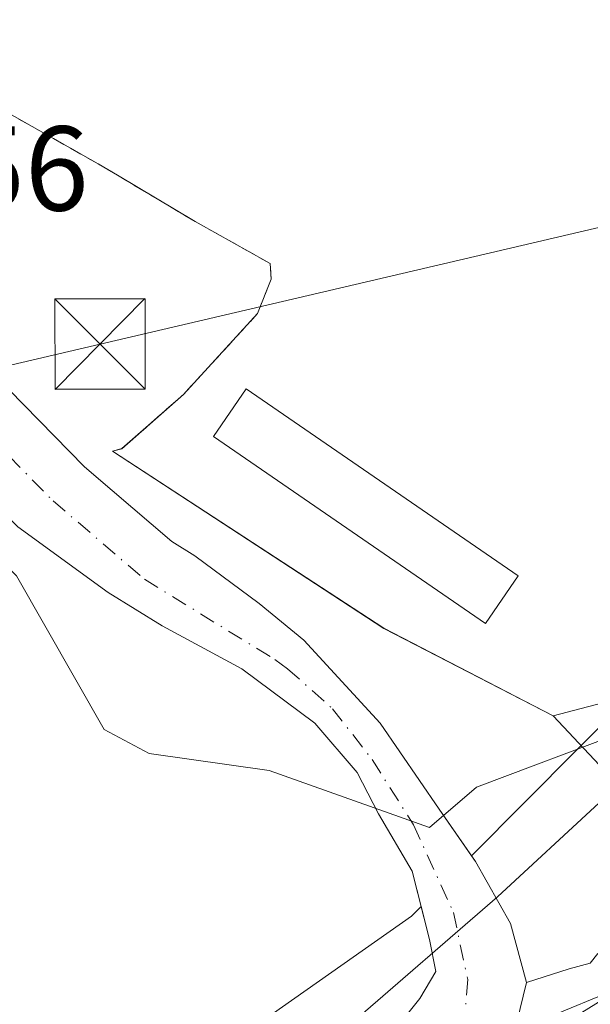
# Model space of a CAD drawing. Units: metres. Extents: x 620524 to 623961, y 4761880 to 4764255.
# Drawn here: x 620917 to 620964, y 4761961 to 4762043 of the extents above; entities that cross this region are included whole.
import ezdxf

# ---------------------------------------------------------------- set-up
doc = ezdxf.new("R2010")
doc.units = ezdxf.units.M
doc.header["$MEASUREMENT"] = 0
doc.linetypes.add('DGN Style 2', pattern=[1.6480167562047852, 0.988810053722871, -0.6592067024819142])
doc.linetypes.add('DGN Style 4', pattern=[2.6384748266838614, 1.318413404963828, -0.6592067024819142, 0.001648016756204785, -0.6592067024819142])
for name, color, linetype, lineweight in [('Alambrada', 7, 'DGN Style 2', 0), ('Arbolado forestal CxS', 92, 'Continuous', 0), ('Corriente natural Cxs', 4, 'Continuous', 13), ('Corriente natural eje', 4, 'DGN Style 4', 0), ('Corriente natural lineal', 142, 'Continuous', 13), ('Curva de nivel normal', 30, 'Continuous', 0), ('Edificación industrial Cxs', 135, 'Continuous', 13), ('Explotación a cielo abierto Cxs', 9, 'Continuous', 0), ('Pastizal CxS', 92, 'Continuous', 0), ('Provincia CxS', 1, 'Continuous', 0), ('Rótulo de punto de cota en construcción', 7, 'Continuous', 0), ('Suelo desnudo CxS', 253, 'Continuous', 0), ('Tendido', 6, 'Continuous', 0), ('Torre de tendido puntual', 7, 'Continuous', 0)]:
    doc.layers.add(name, color=color, linetype=linetype, lineweight=lineweight)
doc.styles.add('Style-Arial', font='txt')

# ---------------------------------------------------------------- blocks, each defined once
blk = doc.blocks.new('*U16')
at = {"layer": 'Explotación a cielo abierto Cxs', "color": 9, "linetype": 'Continuous', "lineweight": 0}
blk.add_polyline3d([(620966.2232999997, 4761979.965399999, 636.8236999999936), (620961.0999999996, 4761985.438899999, 636.4459000000061), (620947.0099, 4761992.698899999, 636.8222999999998), (620924.4500000002, 4762007.4189, 635.6361000000034), (620925.2298999997, 4762007.628900001, 635.2541000000056), (620930.3498999998, 4762012.138900001, 635.1346000000049), (620936.5099, 4762018.848900001, 635.3830000000017), (620937.6498999996, 4762021.708900001, 635.8695000000008), (620937.5698999995, 4762023.0089, 636.0089000000007), (620931.3198999995, 4762026.5089, 636.3481000000029), (620924.8498999998, 4762030.348900001, 636.6266000000032), (620923.2599, 4762031.288899999, 636.7924000000058), (620915.6699999999, 4762035.5789, 637.4100000000036), (620913.5499, 4762036.0889, 637.5752000000066), (620907.5198999997, 4762034.218900001, 637.6491999999998), (620900.3317, 4762033.362600001, 637.700800000006), (620897.6501000002, 4762029.715100001, 636.4685000000027), (620895.0201000003, 4762030.800100001, 637.0478000000003), (620892.6001000004, 4762031.790100001, 637.4375), (620896.0981000002, 4762038.407500001, 638.1635999999999), (620896.4299, 4762040.138900001, 638.2676999999967), (620898.0499, 4762041.788899999, 638.2339000000065), (620899.9199000001, 4762043.138900001, 638.1781000000046), (620931.2198999999, 4762058.5189, 639.7905000000028)], dxfattribs=at)
blk = doc.blocks.new('5TTEND')
at = {"layer": 'Provincia CxS', "color": 7, "linetype": 'Continuous', "lineweight": 0}
for p, q in [((-0.375, 0.3754), (0.375, -0.3746)), ((0.3720000000000001, 0.3784000000000001), (-0.3720000000000001, -0.3776))]:
    blk.add_line(p, q, dxfattribs=at)
at = {"layer": 'Provincia CxS', "color": 7, "linetype": 'Continuous', "lineweight": 0, "flags": 128}
blk.add_lwpolyline([(-0.375, -0.3746), (0.375, -0.3746), (0.375, 0.3754), (-0.375, 0.3754), (-0.3720000000000001, -0.3776)], dxfattribs=at)

msp = doc.modelspace()

# ---------------------------------------------------------------- linework, layer by layer
at = {"layer": 'Alambrada', "color": 7, "linetype": 'DGN Style 2', "lineweight": 0}
msp.add_polyline3d([(620924.4501, 4762007.420100001, 635.6359999999986), (620925.2301000003, 4762007.630100001, 635.2541000000056), (620930.3501000004, 4762012.140100001, 635.1346999999951), (620936.5100999996, 4762018.850099999, 635.3831999999966), (620937.6501000002, 4762021.710100001, 635.8696000000054), (620937.5701000001, 4762023.0101, 636.0090000000055), (620931.3201000001, 4762026.5101, 636.3484000000026), (620924.8501000004, 4762030.350099999, 636.626900000003), (620923.2600999996, 4762031.290100001, 636.7927000000054), (620915.6700999998, 4762035.5801, 637.4100999999937), (620913.5500999996, 4762036.090100001, 637.5752999999969), (620907.5201000003, 4762034.220100001, 637.6493000000046), (620900.3317, 4762033.362600001, 637.700800000006), (620897.6501000002, 4762029.715100001, 636.4685000000027)], dxfattribs=at)
at = {"layer": 'Arbolado forestal CxS', "color": 92, "linetype": 'Continuous', "lineweight": 0, "extrusion": (-0.1479613316368739, -0.148854402158848, 0.9777268592496449), "elevation": -800101.6932484994, "flags": 128}
msp.add_lwpolyline([(-2916677.204590204, 3730275.2953919), (-2916677.204590205, 3730256.090256945)], dxfattribs=at)
at = {"layer": 'Arbolado forestal CxS', "color": 92, "linetype": 'Continuous', "lineweight": 0}
for points in [[(620964.7984999996, 4761965.6768, 630.453999999998), (620964.1634999998, 4761964.882999999, 630.266300000003), (620962.4172999999, 4761964.4068, 630.3653000000049), (620958.8786000004, 4761963.2663, 629.9167000000016), (620957.5557000004, 4761968.1611, 630.6294999999955), (620954.6452000003, 4761973.320499999, 630.3197999999975), (620954.3103, 4761973.801000001, 630.3362000000052), (620967.5478999997, 4761987.1185, 634.3669999999984)], [(620954.3103, 4761973.801000001, 630.3362000000052), (620954.6452000003, 4761973.320499999, 630.3197999999975), (620957.5557000004, 4761968.1611, 630.6294999999955), (620958.8786000004, 4761963.2663, 629.9167000000016), (620962.4172999999, 4761964.4068, 630.3653000000049), (620964.1634999998, 4761964.882999999, 630.266300000003), (620964.7984999996, 4761965.6768, 630.453999999998)], [(620950.1089000005, 4761969.574300001, 629.7461999999941), (620949.3101000005, 4761968.7707, 629.8540999999968), (620912.2374999998, 4761942.7611, 632.4639000000025), (620886.4571000002, 4761925.826500001, 632.2675000000017), (620861.5862999996, 4761886.018100001, 632.1970000000001), (620861.5630000001, 4761885.799500001, 632.203800000003)], [(620870.931, 4761885.966600001, 626.4722999999941), (620871.2901, 4761888.420100001, 626.3754000000044), (620871.8305000003, 4761894.077600001, 627.314400000003), (620873.4179999996, 4761900.163100001, 627.5008999999991), (620876.5930000005, 4761905.586999999, 626.8015000000014), (620881.3554999996, 4761910.085000001, 627.3000999999931), (620889.6898999996, 4761915.9058, 628.3794999999955), (620903.8450999996, 4761926.621400001, 628.8338999999978), (620916.6775000002, 4761936.8079, 629.6934000000037), (620932.4201999997, 4761948.4496, 629.6312000000034), (620941.1514999997, 4761954.535, 629.726999999999), (620947.3691999996, 4761958.6361, 629.488599999997), (620949.1172000002, 4761960.8212, 629.548299999995), (620950.0149999997, 4761961.943399999, 629.5509000000021), (620951.3378999997, 4761964.192399999, 629.3803999999947), (620950.8087999999, 4761966.838199999, 629.5513000000064), (620950.1089000005, 4761969.574300001, 629.7461999999941)]]:
    msp.add_polyline3d(points, dxfattribs=at)
msp.add_polyline3d([(620870.931, 4761885.966600001, 626.4722999999941), (620861.5630000001, 4761885.7994, 632.203800000003), (620861.5862999996, 4761886.018100001, 632.1970000000001), (620886.4571000002, 4761925.826500001, 632.2675000000017), (620912.2374999998, 4761942.7611, 632.4639000000025), (620949.3101000005, 4761968.7707, 629.8540999999968), (620950.1089000005, 4761969.574300001, 629.7461999999941), (620950.8087999999, 4761966.838199999, 629.5513000000064), (620951.3378999997, 4761964.192399999, 629.3803999999947), (620950.0149999997, 4761961.943399999, 629.5509000000021), (620949.1172000002, 4761960.8212, 629.548299999995), (620947.3691999996, 4761958.6361, 629.488599999997), (620941.1514999997, 4761954.535, 629.726999999999), (620932.4201999997, 4761948.4496, 629.6312000000034), (620916.6775000002, 4761936.8079, 629.6934000000037), (620903.8450999996, 4761926.621400001, 628.8338999999978), (620889.6898999996, 4761915.9058, 628.3794999999955), (620881.3554999996, 4761910.085000001, 627.3000999999931), (620876.5930000005, 4761905.586999999, 626.8015000000014), (620873.4179999996, 4761900.163100001, 627.5008999999991), (620871.8305000003, 4761894.077600001, 627.314400000003), (620871.2901, 4761888.420100001, 626.3754000000044)], close=True, dxfattribs=at)
at = {"layer": 'Corriente natural Cxs', "color": 4, "linetype": 'Continuous', "lineweight": 13}
for points in [[(620897.5721000005, 4762028.481000001, 635.5093999999954), (620898.1601, 4762028.270099999, 635.4094999999943), (620909.5401, 4762018.950099999, 632.5215000000027), (620922.1300999997, 4762006.110099999, 632.0132000000012), (620924.4200999998, 4762004.1501, 632.1708999999975), (620929.3800999997, 4761999.9101, 632.8494000000064), (620931.2895000001, 4761998.735200001, 632.7792999999947), (620936.6535, 4761994.751800001, 632.4780000000028), (620940.3576999997, 4761991.709100001, 632.1410999999935), (620946.7077000003, 4761984.8299, 630.8552999999956), (620951.6025, 4761977.686100001, 630.6334000000061), (620954.6452000003, 4761973.320499999, 630.3197999999975), (620957.5557000004, 4761968.1611, 630.6294999999955), (620958.8786000004, 4761963.2663, 629.9167000000016), (620958.0848000003, 4761959.959000001, 628.9545000000071)], [(620949.1172000002, 4761960.8212, 629.548299999995), (620950.0149999997, 4761961.943399999, 629.5509000000021), (620951.3378999997, 4761964.192399999, 629.3803999999947), (620950.8087999999, 4761966.838199999, 629.5513000000064), (620949.3536, 4761972.526699999, 629.8325000000041), (620946.5754000006, 4761977.2893, 629.970100000006), (620944.8044999996, 4761980.708699999, 630.0721999999951), (620941.2838000003, 4761984.8299, 630.404999999999), (620935.1983000003, 4761989.3278, 631.2082999999984), (620928.5837000003, 4761992.899700001, 632.6370000000024), (620924.0857999995, 4761995.677800001, 632.7685000000056), (620916.5752999998, 4762001.1338, 631.9566999999952), (620905.6709000003, 4762012.246900001, 632.7596000000049), (620899.2971000001, 4762019.3156, 633.0522999999957), (620896.3410999998, 4762023.252599999, 633.7434999999969), (620895.5663000002, 4762023.623199999, 634.1713000000018)], [(620909.5401, 4762018.950099999, 632.5215000000027), (620922.1300999997, 4762006.110099999, 632.0132000000012), (620924.4200999998, 4762004.1501, 632.1708999999975), (620929.3800999997, 4761999.9101, 632.8494000000064), (620931.2895000001, 4761998.735200001, 632.7792999999947), (620936.6535, 4761994.751800001, 632.4780000000028), (620940.3576999997, 4761991.709100001, 632.1410999999935), (620946.7077000003, 4761984.8299, 630.8552999999956), (620951.6025, 4761977.686100001, 630.6334000000061), (620954.6452000003, 4761973.320499999, 630.3197999999975), (620957.5557000004, 4761968.1611, 630.6294999999955), (620958.8786000004, 4761963.2663, 629.9167000000016), (620962.4172999999, 4761964.4068, 630.3653000000049), (620964.1634999998, 4761964.882999999, 630.266300000003), (620964.7984999996, 4761965.6768, 630.453999999998)], [(620949.1172000002, 4761960.8212, 629.548299999995), (620950.0149999997, 4761961.943399999, 629.5509000000021), (620951.3378999997, 4761964.192399999, 629.3803999999947), (620950.8087999999, 4761966.838199999, 629.5513000000064), (620949.3536, 4761972.526699999, 629.8325000000041), (620946.5754000006, 4761977.2893, 629.970100000006), (620944.8044999996, 4761980.708699999, 630.0721999999951), (620941.2838000003, 4761984.8299, 630.404999999999), (620935.1983000003, 4761989.3278, 631.2082999999984), (620928.5837000003, 4761992.899700001, 632.6370000000024), (620924.0857999995, 4761995.677800001, 632.7685000000056), (620916.5752999998, 4762001.1338, 631.9566999999952)], [(620958.8786000004, 4761963.2663, 629.9167000000016), (620962.4172999999, 4761964.4068, 630.3653000000049), (620964.1634999998, 4761964.882999999, 630.266300000003), (620964.7984999996, 4761965.6768, 630.453999999998)]]:
    msp.add_polyline3d(points, dxfattribs=at)
at = {"layer": 'Corriente natural eje', "color": 4, "linetype": 'DGN Style 4', "lineweight": 0}
msp.add_polyline3d([(620896.3756999997, 4762025.5799, 634.3221000000049), (620902.4255999997, 4762020.6635, 632.4348999999929), (620919.5000999998, 4762003.290100001, 631.369000000006), (620927.1001000004, 4761996.780099999, 632.6548999999941), (620937.9401000004, 4761990.110099999, 631.4223000000056), (620939.0060999999, 4761989.3387, 631.3368000000046), (620942.7390000002, 4761986.020500001, 630.8307000000059), (620946.0462999997, 4761981.7872, 630.0742000000029), (620949.4858999997, 4761976.3632, 630.1113000000041), (620952.7932000002, 4761969.087200001, 629.4630999999936), (620953.9837999997, 4761963.530900001, 629.3558000000048), (620953.7192000002, 4761960.2236, 628.821299999996)], dxfattribs=at)
at = {"layer": 'Corriente natural lineal', "color": 142, "linetype": 'Continuous', "lineweight": 13}
msp.add_polyline3d([(621013.8201000001, 4762067.1501, 632.3456000000006), (621009.1661, 4762053.775400001, 632.0005999999995), (621009.3728, 4762041.9932, 632.1006999999954), (621008.5769999997, 4762028.197899999, 631.804999999993), (621006.4374000002, 4762022.923599999, 631.8411000000051), (621006.7032000005, 4762017.9946, 631.3191999999982), (621006.3042000001, 4762015.281099999, 631.249800000005), (621003.5883, 4762008.7709, 631.3659000000043), (621001.6431999998, 4762002.727800001, 631.4679999999935), (621000.8060999997, 4761993.767300001, 630.8113000000012), (621000.2154999999, 4761991.4453, 630.7109999999957), (620992.676, 4761982.1645, 630.5721000000049), (620989.9435000002, 4761976.414899999, 630.0319000000018), (620986.0204999996, 4761971.039100001, 628.9994000000006), (620984.8191999998, 4761970.4494, 628.9633000000031), (620980.0494999997, 4761970.6347, 629.2397000000057), (620977.3793000003, 4761970.1271, 629.4361999999965), (620968.1551000001, 4761963.4617, 629.1156000000046), (620958.7611999996, 4761959.5801, 628.8197999999975), (620953.7192000002, 4761960.2236, 628.821299999996)], dxfattribs=at)
at = {"layer": 'Curva de nivel normal', "color": 30, "linetype": 'Continuous', "lineweight": 0, "flags": 128}
for points, elevation in [([(620892.0895999996, 4762005.423000001), (620896.3101000005, 4762010.0208), (620901.6018000003, 4762011.8728), (620907.6871999997, 4762008.962400001), (620910.2534999996, 4762003.035800001), (620916.4693999998, 4761997.0636), (620923.7509000005, 4761984.295600001), (620927.5006999997, 4761982.285599999), (620937.4622999998, 4761980.884099999), (620950.8143999996, 4761976.153999999), (620954.7227999996, 4761979.506899999), (620966.9539999999, 4761984.091499999)], 635), ([(620944.2366000004, 4761959.794399999), (620956.4501, 4761970.3861), (620964.9167, 4761978.191299999), (620974.8386000004, 4761984.541300001), (620983.0406999999, 4761987.584100001), (620986.6125999996, 4761987.584100001), (620986.3480000002, 4761984.938200001), (620983.0406999999, 4761978.852800001), (620978.5427999999, 4761973.164200001), (620969.8114999998, 4761964.6975), (620958.3021, 4761957.5538)], 630)]:
    msp.add_lwpolyline(points, dxfattribs=dict(at, elevation=elevation))
at = {"layer": 'Edificación industrial Cxs', "color": 135, "linetype": 'Continuous', "lineweight": 13}
msp.add_polyline3d([(620958.1801000005, 4761997.0701, 636.6704999999929), (620955.4600999998, 4761993.110099999, 636.3646000000008), (620932.8501000004, 4762008.630100001, 635.8018000000011), (620935.5701000001, 4762012.590100001, 635.7737000000052), (620958.1801000005, 4761997.0701, 636.6704999999929)], dxfattribs=at)
msp.add_3dface([(620958.1801000005, 4761997.0701, 636.6704999999929), (620955.4600999998, 4761993.110099999, 636.6704999999929), (620932.8501000004, 4762008.630100001, 636.6704999999929), (620935.5701000001, 4762012.590100001, 636.6704999999929)], dxfattribs=at)
at = {"layer": 'Explotación a cielo abierto Cxs', "color": 9, "linetype": 'Continuous', "lineweight": 0}
for points in [[(620924.4501, 4762007.419500001, 635.6359999999986), (620925.2300000006, 4762007.6295, 635.2541000000056), (620930.3499999996, 4762012.1395, 635.1346000000049), (620936.5099999999, 4762018.849500001, 635.3831000000064), (620937.6500000004, 4762021.7095, 635.8695000000008), (620937.5700000003, 4762023.009500001, 636.0089000000007), (620931.3200000003, 4762026.509500001, 636.3482999999978), (620924.8499999996, 4762030.349500001, 636.6267999999982), (620923.2599999999, 4762031.2895, 636.7924999999959), (620915.6700999998, 4762035.579500001, 637.4100000000036), (620913.5499999998, 4762036.089500001, 637.5752999999969), (620907.5199999996, 4762034.219500001, 637.6493000000046), (620900.3317, 4762033.362600001, 637.700800000006), (620897.6501000002, 4762029.715100001, 636.4685000000027)], [(620966.2232999997, 4761979.965399999, 636.8236999999936), (620961.0999999996, 4761985.438899999, 636.4459000000061), (620947.0099, 4761992.698899999, 636.8222999999998), (620924.4501, 4762007.419500001, 635.6359999999986)]]:
    msp.add_polyline3d(points, dxfattribs=at)
at = {"layer": 'Pastizal CxS', "color": 92, "linetype": 'Continuous', "lineweight": 0, "extrusion": (-0.1479613316368739, -0.148854402158848, 0.9777268592496449), "elevation": -800101.6932484994, "flags": 128}
msp.add_lwpolyline([(-2916677.204590204, 3730275.2953919), (-2916677.204590205, 3730256.090256945)], dxfattribs=at)
at = {"layer": 'Pastizal CxS', "color": 92, "linetype": 'Continuous', "lineweight": 0}
for points in [[(620931.2200999996, 4762058.519900001, 638.1447999999946), (620899.9200999998, 4762043.139900001, 638.6033000000025), (620898.0500999996, 4762041.789899999, 638.8377000000038), (620896.4301000005, 4762040.139900001, 638.6860000000015), (620895.1101000002, 4762038.2501, 638.4066000000021), (620895.5499, 4762037.3705, 638.2519999999931), (620897.7100999998, 4762033.050100001, 637.9618999999948), (620900.3317, 4762033.3628, 637.7611000000034), (620907.5201000003, 4762034.219900001, 637.747199999998), (620913.5500999996, 4762036.0899, 637.6910999999964), (620915.6700999998, 4762035.5799, 637.5619000000006), (620923.2600999996, 4762031.289899999, 636.8926999999967), (620924.8501000004, 4762030.3499, 636.7626000000018), (620931.3201000001, 4762026.5099, 636.5090999999958), (620937.5701000001, 4762023.0099, 636.1413999999932), (620937.6501000002, 4762021.709899999, 635.9533999999985), (620936.5100999996, 4762018.8499, 635.2563999999984), (620930.3501000004, 4762012.139900001, 634.5734999999986), (620925.2301000003, 4762007.629899999, 633.1695000000036), (620924.4501, 4762007.4199, 632.9205999999976), (620947.0100999996, 4761992.699899999, 633.2560999999987), (620961.1001000004, 4761985.439900001, 634.056899999996), (620967.5478999997, 4761987.1185, 634.3669999999984)], [(620915.6700999998, 4762035.5799, 637.5619000000006), (620923.2600999996, 4762031.289899999, 636.8926999999967), (620924.8501000004, 4762030.3499, 636.7626000000018), (620931.3201000001, 4762026.5099, 636.5090999999958), (620937.5701000001, 4762023.0099, 636.1413999999932), (620937.6501000002, 4762021.709899999, 635.9533999999985), (620936.5100999996, 4762018.8499, 635.2563999999984), (620930.3501000004, 4762012.139900001, 634.5734999999986), (620925.2301000003, 4762007.629899999, 633.1695000000036), (620924.4501, 4762007.4199, 632.9205999999976), (620947.0100999996, 4761992.699899999, 633.2560999999987), (620961.1001000004, 4761985.439900001, 634.056899999996), (620967.5478999997, 4761987.1185, 634.3669999999984), (620954.3103, 4761973.801000001, 630.3362000000052), (620951.6025, 4761977.686100001, 630.6334000000061), (620946.7077000003, 4761984.8299, 630.8552999999956), (620940.3576999997, 4761991.709100001, 632.1410999999935), (620936.6535, 4761994.751800001, 632.4780000000028), (620931.2895000001, 4761998.735200001, 632.7792999999947), (620929.3800999997, 4761999.9101, 632.8494000000064), (620924.4200999998, 4762004.1501, 632.1708999999975), (620922.1300999997, 4762006.110099999, 632.0132000000012), (620909.5401, 4762018.950099999, 632.5215000000027)], [(620909.5401, 4762018.950099999, 632.5215000000027), (620922.1300999997, 4762006.110099999, 632.0132000000012), (620924.4200999998, 4762004.1501, 632.1708999999975), (620929.3800999997, 4761999.9101, 632.8494000000064), (620931.2895000001, 4761998.735200001, 632.7792999999947), (620936.6535, 4761994.751800001, 632.4780000000028), (620940.3576999997, 4761991.709100001, 632.1410999999935), (620946.7077000003, 4761984.8299, 630.8552999999956), (620951.6025, 4761977.686100001, 630.6334000000061), (620954.3103, 4761973.801000001, 630.3362000000052)], [(620916.5752999998, 4762001.1338, 631.9566999999952), (620924.0857999995, 4761995.677800001, 632.7685000000056), (620928.5837000003, 4761992.899700001, 632.6370000000024), (620935.1983000003, 4761989.3278, 631.2082999999984), (620941.2838000003, 4761984.8299, 630.404999999999), (620944.8044999996, 4761980.708699999, 630.0721999999951), (620946.5754000006, 4761977.2893, 629.970100000006), (620949.3536, 4761972.526699999, 629.8325000000041), (620950.1089000005, 4761969.574300001, 629.7461999999941), (620949.3101000005, 4761968.7707, 629.8540999999968), (620912.2374999998, 4761942.7611, 632.4639000000025)], [(620950.1089000005, 4761969.574300001, 629.7461999999941), (620949.3536, 4761972.526699999, 629.8325000000041), (620946.5754000006, 4761977.2893, 629.970100000006), (620944.8044999996, 4761980.708699999, 630.0721999999951), (620941.2838000003, 4761984.8299, 630.404999999999), (620935.1983000003, 4761989.3278, 631.2082999999984), (620928.5837000003, 4761992.899700001, 632.6370000000024), (620924.0857999995, 4761995.677800001, 632.7685000000056), (620916.5752999998, 4762001.1338, 631.9566999999952)], [(620950.1089000005, 4761969.574300001, 629.7461999999941), (620949.3101000005, 4761968.7707, 629.8540999999968), (620912.2374999998, 4761942.7611, 632.4639000000025), (620886.4571000002, 4761925.826500001, 632.2675000000017), (620861.5862999996, 4761886.018100001, 632.1970000000001), (620861.5630000001, 4761885.799500001, 632.203800000003)]]:
    msp.add_polyline3d(points, dxfattribs=at)
at = {"layer": 'Suelo desnudo CxS', "color": 253, "linetype": 'Continuous', "lineweight": 0}
for points in [[(620967.5478999997, 4761987.1185, 634.3669999999984), (620961.1001000004, 4761985.439900001, 634.056899999996), (620947.0100999996, 4761992.699899999, 633.2560999999987), (620924.4501, 4762007.4199, 632.9205999999976), (620925.2301000003, 4762007.629899999, 633.1695000000036), (620930.3501000004, 4762012.139900001, 634.5734999999986), (620936.5100999996, 4762018.8499, 635.2563999999984), (620937.6501000002, 4762021.709899999, 635.9533999999985), (620937.5701000001, 4762023.0099, 636.1413999999932), (620931.3201000001, 4762026.5099, 636.5090999999958), (620924.8501000004, 4762030.3499, 636.7626000000018), (620923.2600999996, 4762031.289899999, 636.8926999999967), (620915.6700999998, 4762035.5799, 637.5619000000006), (620913.5500999996, 4762036.0899, 637.6910999999964), (620907.5201000003, 4762034.219900001, 637.747199999998), (620900.3317, 4762033.3628, 637.7611000000034), (620897.7100999998, 4762033.050100001, 637.9618999999948), (620895.5499, 4762037.3705, 638.2519999999931), (620895.1101000002, 4762038.2501, 638.4066000000021), (620896.4301000005, 4762040.139900001, 638.6860000000015), (620898.0500999996, 4762041.789899999, 638.8377000000038), (620899.9200999998, 4762043.139900001, 638.6033000000025), (620931.2200999996, 4762058.519900001, 638.1447999999946)], [(620931.2200999996, 4762058.519900001, 638.1447999999946), (620899.9200999998, 4762043.139900001, 638.6033000000025), (620898.0500999996, 4762041.789899999, 638.8377000000038), (620896.4301000005, 4762040.139900001, 638.6860000000015), (620895.1101000002, 4762038.2501, 638.4066000000021), (620895.5499, 4762037.3705, 638.2519999999931), (620897.7100999998, 4762033.050100001, 637.9618999999948), (620900.3317, 4762033.3628, 637.7611000000034), (620907.5201000003, 4762034.219900001, 637.747199999998), (620913.5500999996, 4762036.0899, 637.6910999999964), (620915.6700999998, 4762035.5799, 637.5619000000006), (620923.2600999996, 4762031.289899999, 636.8926999999967), (620924.8501000004, 4762030.3499, 636.7626000000018), (620931.3201000001, 4762026.5099, 636.5090999999958), (620937.5701000001, 4762023.0099, 636.1413999999932), (620937.6501000002, 4762021.709899999, 635.9533999999985), (620936.5100999996, 4762018.8499, 635.2563999999984), (620930.3501000004, 4762012.139900001, 634.5734999999986), (620925.2301000003, 4762007.629899999, 633.1695000000036), (620924.4501, 4762007.4199, 632.9205999999976), (620947.0100999996, 4761992.699899999, 633.2560999999987), (620961.1001000004, 4761985.439900001, 634.056899999996), (620967.5478999997, 4761987.1185, 634.3669999999984)], [(620909.5401, 4762018.950099999, 632.5215000000027), (620922.1300999997, 4762006.110099999, 632.0132000000012), (620924.4200999998, 4762004.1501, 632.1708999999975), (620929.3800999997, 4761999.9101, 632.8494000000064), (620931.2895000001, 4761998.735200001, 632.7792999999947), (620936.6535, 4761994.751800001, 632.4780000000028), (620940.3576999997, 4761991.709100001, 632.1410999999935), (620946.7077000003, 4761984.8299, 630.8552999999956), (620951.6025, 4761977.686100001, 630.6334000000061), (620954.3103, 4761973.801000001, 630.3362000000052), (620954.6452000003, 4761973.320499999, 630.3197999999975), (620957.5557000004, 4761968.1611, 630.6294999999955), (620958.8786000004, 4761963.2663, 629.9167000000016), (620962.4172999999, 4761964.4068, 630.3653000000049), (620964.1634999998, 4761964.882999999, 630.266300000003), (620964.7984999996, 4761965.6768, 630.453999999998)], [(620909.5401, 4762018.950099999, 632.5215000000027), (620922.1300999997, 4762006.110099999, 632.0132000000012), (620924.4200999998, 4762004.1501, 632.1708999999975), (620929.3800999997, 4761999.9101, 632.8494000000064), (620931.2895000001, 4761998.735200001, 632.7792999999947), (620936.6535, 4761994.751800001, 632.4780000000028), (620940.3576999997, 4761991.709100001, 632.1410999999935), (620946.7077000003, 4761984.8299, 630.8552999999956), (620951.6025, 4761977.686100001, 630.6334000000061), (620954.3103, 4761973.801000001, 630.3362000000052)], [(620949.1172000002, 4761960.8212, 629.548299999995), (620950.0149999997, 4761961.943399999, 629.5509000000021), (620951.3378999997, 4761964.192399999, 629.3803999999947), (620950.8087999999, 4761966.838199999, 629.5513000000064), (620950.1089000005, 4761969.574300001, 629.7461999999941), (620949.3536, 4761972.526699999, 629.8325000000041), (620946.5754000006, 4761977.2893, 629.970100000006), (620944.8044999996, 4761980.708699999, 630.0721999999951), (620941.2838000003, 4761984.8299, 630.404999999999), (620935.1983000003, 4761989.3278, 631.2082999999984), (620928.5837000003, 4761992.899700001, 632.6370000000024), (620924.0857999995, 4761995.677800001, 632.7685000000056), (620916.5752999998, 4762001.1338, 631.9566999999952)], [(620950.1089000005, 4761969.574300001, 629.7461999999941), (620949.3536, 4761972.526699999, 629.8325000000041), (620946.5754000006, 4761977.2893, 629.970100000006), (620944.8044999996, 4761980.708699999, 630.0721999999951), (620941.2838000003, 4761984.8299, 630.404999999999), (620935.1983000003, 4761989.3278, 631.2082999999984), (620928.5837000003, 4761992.899700001, 632.6370000000024), (620924.0857999995, 4761995.677800001, 632.7685000000056), (620916.5752999998, 4762001.1338, 631.9566999999952)], [(620954.3103, 4761973.801000001, 630.3362000000052), (620954.6452000003, 4761973.320499999, 630.3197999999975), (620957.5557000004, 4761968.1611, 630.6294999999955), (620958.8786000004, 4761963.2663, 629.9167000000016), (620962.4172999999, 4761964.4068, 630.3653000000049), (620964.1634999998, 4761964.882999999, 630.266300000003), (620964.7984999996, 4761965.6768, 630.453999999998)], [(620870.931, 4761885.966600001, 626.4722999999941), (620871.2901, 4761888.420100001, 626.3754000000044), (620871.8305000003, 4761894.077600001, 627.314400000003), (620873.4179999996, 4761900.163100001, 627.5008999999991), (620876.5930000005, 4761905.586999999, 626.8015000000014), (620881.3554999996, 4761910.085000001, 627.3000999999931), (620889.6898999996, 4761915.9058, 628.3794999999955), (620903.8450999996, 4761926.621400001, 628.8338999999978), (620916.6775000002, 4761936.8079, 629.6934000000037), (620932.4201999997, 4761948.4496, 629.6312000000034), (620941.1514999997, 4761954.535, 629.726999999999), (620947.3691999996, 4761958.6361, 629.488599999997), (620949.1172000002, 4761960.8212, 629.548299999995), (620950.0149999997, 4761961.943399999, 629.5509000000021), (620951.3378999997, 4761964.192399999, 629.3803999999947), (620950.8087999999, 4761966.838199999, 629.5513000000064), (620950.1089000005, 4761969.574300001, 629.7461999999941)]]:
    msp.add_polyline3d(points, dxfattribs=at)
at = {"layer": 'Tendido', "color": 6, "linetype": 'Continuous', "lineweight": 0}
msp.add_polyline3d([(621145.8982999995, 4762068.3608, 668.3343000000023), (620923.4074999997, 4762016.319399999, 635.6355999999942), (620812.5099999999, 4761990.380000001, 673.1095999999961), (620805.0499999998, 4761988.08, 674.3427999999985), (620853.1793000001, 4761885.649800001, 636.2908000000025)], dxfattribs=at)

# ---------------------------------------------------------------- block references
at = {"layer": 'Explotación a cielo abierto Cxs', "color": 9, "linetype": 'Continuous', "lineweight": 0}
msp.add_blockref('*U16', (0, 0), dxfattribs=at)
at = {"layer": 'Torre de tendido puntual', "color": 7, "linetype": 'Continuous', "lineweight": 0, "xscale": 10, "yscale": 10, "zscale": 10}
msp.add_blockref('5TTEND', (620923.4074999997, 4762016.319399999, 635.6355999999942), dxfattribs=at)

# ---------------------------------------------------------------- texts
at = {"layer": 'Rótulo de punto de cota en construcción', "color": 7, "linetype": 'Continuous', "lineweight": 0, "style": 'Style-Arial'}
msp.add_text('633,56', height=7.000000000000002, dxfattribs=at).set_placement((620893.3119000001, 4762027.413000001))

doc.saveas('drawing.dxf')
